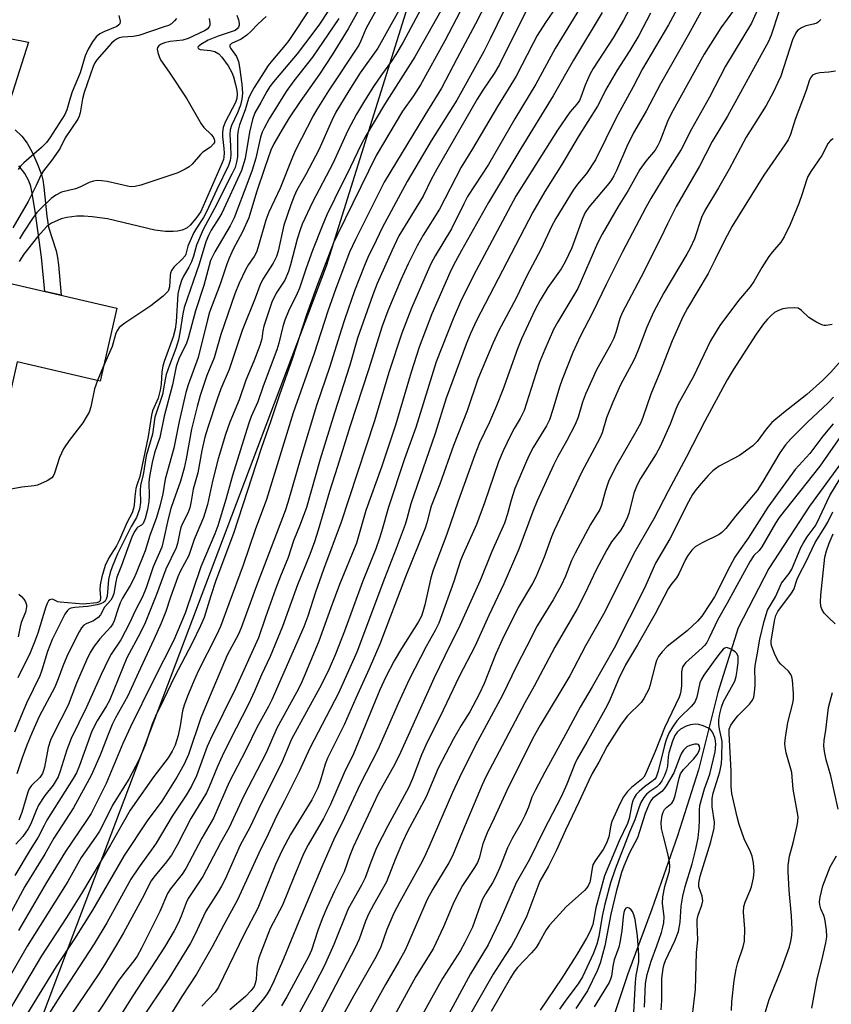
# Model space of a CAD drawing. Units: inches. Extents: x 1231765 to 1237765, y 501457 to 505457.
# Drawn here: x 1234670 to 1234870, y 502515 to 502757 of the extents above; entities that cross this region are included whole.
import ezdxf

# ---------------------------------------------------------------- set-up
doc = ezdxf.new("R2010")
doc.units = ezdxf.units.IN
doc.header["$MEASUREMENT"] = 0
for name, color, linetype in [('BLDG-Footprint', 5, 'Continuous'), ('HYDRO-Single Line Stream', 4, 'Continuous'), ('NTRL-Trees', 3, 'Continuous'), ('TRANS-Driveway', 251, 'Continuous'), ('TRANS-Non Street Sidewalk', 7, 'Continuous'), ('Undefined', 1, 'Continuous')]:
    doc.layers.add(name, color=color, linetype=linetype)

msp = doc.modelspace()

# ---------------------------------------------------------------- linework, layer by layer
at = {"layer": 'BLDG-Footprint', "elevation": 295.14}
msp.add_lwpolyline([(1234693.92, 502685.93), (1234689.79, 502668.01), (1234669.41, 502672.71), (1234665.1, 502654.01), (1234649.72, 502657.56), (1234648.7, 502653.14), (1234628.06, 502657.9), (1234630.8, 502669.77), (1234621.44, 502671.93), (1234632.94, 502721.79), (1234660.78, 502715.37), (1234656.71, 502697.7), (1234665.26, 502695.73), (1234664.56, 502692.7)], close=True, dxfattribs=at)
at = {"layer": 'HYDRO-Single Line Stream'}
msp.add_lwpolyline([(1234904.71, 502763.79), (1234904.38, 502756.57), (1234903.52, 502744), (1234902.64, 502734.12), (1234901.12, 502718.53), (1234898.77, 502705.65), (1234894.93, 502688.84), (1234890.68, 502675.07), (1234882.21, 502662.84), (1234874.26, 502650.66), (1234864.35, 502637.27), (1234854.39, 502621.94), (1234846.8, 502607.31), (1234841.8, 502591.39), (1234837.06, 502572.35), (1234831.89, 502556.19), (1234825.56, 502538.13), (1234819.68, 502522.22), (1234812.65, 502501.04)], dxfattribs=at)
at = {"layer": 'NTRL-Trees'}
msp.add_polyline3d([(1234495.34, 502363.16, 0), (1234580.38, 502364.11, 0), (1234629.32, 502404.49, 0), (1234664.05, 502481.31, 0), (1234682.03, 502528.74, 0), (1234745.56, 502696.31, 0), (1234795.04, 502854.3, 0), (1234802.85, 502913.33, 0), (1234824.55, 502975.83, 0), (1234805.46, 503042.67, 0), (1234812.4, 503081.73, 0), (1234851.46, 503113.85, 0), (1234875.45, 503170.76, 0), (1234909.03, 503263.89, 0), (1234930.46, 503278.78, 0), (1234947.49, 503287.09, 0), (1234966.05, 503296.14, 0), (1234995.11, 503302.81, 0)], dxfattribs=at)
at = {"layer": 'TRANS-Driveway'}
msp.add_lwpolyline([(1234662.88, 502753.16), (1234672.19, 502751.33), (1234666.05, 502731.98)], dxfattribs=at)
at = {"layer": 'TRANS-Non Street Sidewalk'}
msp.add_lwpolyline([(1234668.87, 502729.77), (1234670.53, 502728.25), (1234671.83, 502726.53), (1234673.09, 502724.29), (1234674.36, 502721.54), (1234675.37, 502718.83), (1234675.71, 502717.51), (1234676, 502715.72), (1234676.68, 502708.58), (1234677.14, 502705.83), (1234678.96, 502700.02), (1234679.31, 502698.39), (1234679.56, 502696.54), (1234680.21, 502689.09), (1234676.17, 502690.02), (1234675.36, 502698.46), (1234673.9, 502709.22), (1234673.13, 502714.24), (1234672.75, 502715.87), (1234672.28, 502717.26), (1234671.27, 502719.05), (1234669.81, 502720.95)], dxfattribs=at)
at = {"layer": 'Undefined'}
msp.add_line((1234690.6, 502671.51, 288), (1234689.17, 502668.15, 288), dxfattribs=at)
for points, elevation in [([(1234847.31, 502776.4), (1234834.49, 502753.04), (1234827.72, 502741.08), (1234824.15, 502734.41), (1234821.1, 502729.02), (1234819.46, 502725.72), (1234816.89, 502719.76), (1234816.26, 502718.49), (1234815.67, 502717.49), (1234814.99, 502716.55), (1234810.1, 502710.76), (1234809.19, 502709.42), (1234808.5, 502707.96), (1234805.86, 502700.78), (1234804.25, 502697.3), (1234803.27, 502695.63), (1234799.97, 502690.98), (1234798.12, 502687.93), (1234796.89, 502685.57), (1234793.5, 502678.36), (1234792.53, 502675.89), (1234788.88, 502665.8), (1234787.38, 502661.9), (1234785.62, 502657.9), (1234783.19, 502652.82), (1234782, 502649.82), (1234777.95, 502638.47), (1234775.13, 502630.31), (1234771.75, 502621.46), (1234771.22, 502619.58), (1234769.72, 502612.96), (1234769.25, 502611.24), (1234768.88, 502610.18), (1234768.09, 502608.74), (1234763.94, 502602.25), (1234762.17, 502599.17), (1234760.1, 502595.28), (1234758.61, 502592.05), (1234752.15, 502576.29), (1234749.86, 502571.66), (1234746.5, 502563.88), (1234744.76, 502560.43), (1234740.98, 502553.92), (1234739.86, 502551.74), (1234737.45, 502545.96), (1234734.72, 502539.12), (1234731.69, 502533.34), (1234729.28, 502527.23), (1234728.9, 502526.14), (1234728.56, 502524.71), (1234728.39, 502523.54), (1234728.25, 502520.88), (1234728, 502519.83), (1234727.68, 502519.09), (1234727, 502518.15), (1234725.58, 502516.65), (1234721.71, 502513.35)], 250), ([(1234796.04, 502773.19), (1234785.83, 502752.19), (1234784.23, 502749.06), (1234777.63, 502737.11), (1234771.31, 502727.05), (1234765.36, 502717.09), (1234759.2, 502705.71), (1234757, 502700.98), (1234755.89, 502698.8), (1234754.86, 502696.4), (1234752.42, 502690.15), (1234750.01, 502683.3), (1234749.1, 502680.52), (1234746.38, 502671.6), (1234743.09, 502662), (1234739.22, 502649.22), (1234736.01, 502638.12), (1234735.34, 502636.07), (1234728.01, 502616.99), (1234724.5, 502607.27), (1234723.83, 502605.76), (1234721.1, 502600.57), (1234715.55, 502587.57), (1234714.61, 502585.17), (1234711.54, 502576.14), (1234710.48, 502573.75), (1234708.7, 502570.61), (1234704.96, 502564.68), (1234701.41, 502559.81), (1234695.76, 502551.31), (1234687.95, 502537.84), (1234683.49, 502530.83), (1234678.96, 502524.05), (1234671.29, 502511.47)], 266), ([(1234786.35, 502764.06), (1234782.2, 502755.84), (1234777.68, 502747.4), (1234773.82, 502739.99), (1234769.72, 502733.41), (1234759.72, 502716.92), (1234752.62, 502702.81), (1234751.21, 502699.66), (1234747.81, 502690.77), (1234745.81, 502685.16), (1234742.5, 502674.75), (1234737.33, 502660.16), (1234730.74, 502638.84), (1234727.95, 502631.39), (1234725.01, 502622.69), (1234721.46, 502613.19), (1234719.47, 502607.62), (1234718.48, 502605.51), (1234713.98, 502596.63), (1234712.78, 502594.02), (1234711.29, 502590.48), (1234710.51, 502588.27), (1234710.12, 502586.9), (1234709.53, 502583.19), (1234709.03, 502580.85), (1234708.26, 502578.47), (1234707.58, 502576.94), (1234706.53, 502575.3), (1234703.04, 502570.73), (1234697.21, 502562.49), (1234692.34, 502553.97), (1234685.22, 502541.95), (1234681.55, 502536.08), (1234675.39, 502526.61), (1234661.14, 502502.73)], 268), ([(1234766.83, 502765.51), (1234758.14, 502749.86), (1234753.81, 502743.78), (1234750.98, 502739.36), (1234747.84, 502734.12), (1234746.81, 502732.05), (1234743.63, 502724.87), (1234740.45, 502718.8), (1234738.22, 502714.93), (1234737.54, 502713.48), (1234736.72, 502711.32), (1234735.04, 502706.37), (1234733.59, 502699.93), (1234733.2, 502698.61), (1234732.37, 502696.99), (1234729.85, 502693.03), (1234729.09, 502691.47), (1234727.93, 502688.38), (1234724.77, 502680.46), (1234721.56, 502670.85), (1234719.53, 502666.07), (1234718.61, 502663.56), (1234716.3, 502656.58), (1234715.61, 502654.24), (1234714.86, 502650.96), (1234713.82, 502645.39), (1234712.69, 502641.38), (1234712.21, 502638.44), (1234711.85, 502636.86), (1234711.38, 502635.52), (1234710.09, 502632.94), (1234709.69, 502631.95), (1234709.4, 502630.94), (1234708.84, 502628.05), (1234708.52, 502627.01), (1234705.96, 502621.7), (1234703.66, 502615.51), (1234700.9, 502608.57), (1234699.75, 502606.19), (1234696.37, 502599.94), (1234692.11, 502589.44), (1234691.38, 502588.09), (1234689.08, 502584.46), (1234687.75, 502581.92), (1234684.71, 502573.43), (1234683.97, 502571.69), (1234683.16, 502570.25), (1234676.72, 502559.98), (1234676.01, 502558.72), (1234674.6, 502555.8), (1234672.62, 502552.69), (1234668.81, 502546.38)], 276), ([(1234760.8, 502764.64), (1234756.15, 502756.38), (1234755.23, 502754.59), (1234753.98, 502751.64), (1234753.44, 502750.62), (1234746.03, 502739.35), (1234743.15, 502734.75), (1234742.28, 502733.23), (1234737.92, 502724.8), (1234737.13, 502723.04), (1234734.11, 502715.42), (1234731.33, 502709.5), (1234730.61, 502707.59), (1234728.72, 502701), (1234728.26, 502699.66), (1234727.74, 502698.64), (1234726.33, 502696.63), (1234725.6, 502695.33), (1234724.06, 502692.09), (1234723, 502689.43), (1234719.54, 502679.48), (1234717.85, 502673.69), (1234716.09, 502669.38), (1234714.43, 502664.42), (1234713.69, 502661.76), (1234712.34, 502656.18), (1234711.01, 502648.88), (1234710.51, 502646.57), (1234709.61, 502643.41), (1234707.83, 502638.54), (1234707.25, 502636.63), (1234706.58, 502634.11), (1234705.35, 502628.55), (1234704.96, 502627.18), (1234702.86, 502622.31), (1234701.11, 502617.16), (1234700.22, 502614.97), (1234698.41, 502611.49), (1234697.03, 502608.43), (1234696.01, 502606.37), (1234694.87, 502604.39), (1234692.56, 502600.86), (1234691.84, 502599.59), (1234690.04, 502595.82), (1234686.46, 502587.77), (1234682.67, 502580.13), (1234681.66, 502577.33), (1234679.97, 502572.03), (1234679.45, 502570.69), (1234678.24, 502568.63), (1234676.21, 502566.09), (1234674.68, 502563.71), (1234674.05, 502562.41), (1234672.77, 502559.13), (1234672.09, 502557.84), (1234670.76, 502555.97), (1234669.09, 502554.08)], 278), ([(1234834.37, 502764.29), (1234829.69, 502755.6), (1234823.27, 502744.75), (1234820.97, 502740.35), (1234816.78, 502732.7), (1234811.71, 502722.42), (1234809.5, 502719.05), (1234807.27, 502716.39), (1234806.2, 502714.95), (1234801.97, 502707.97), (1234800.85, 502705.97), (1234798.33, 502700.52), (1234794.74, 502693.72), (1234792.23, 502688.42), (1234787.95, 502680.46), (1234786.42, 502677.23), (1234783.79, 502671.02), (1234782.78, 502668.44), (1234780.1, 502660.68), (1234776.78, 502652.13), (1234773.37, 502642.63), (1234771.29, 502637.22), (1234770.91, 502636.04), (1234770.23, 502633.17), (1234769.77, 502631.79), (1234765, 502619.89), (1234758.67, 502603.3), (1234756.04, 502597.24), (1234752.7, 502590), (1234749.83, 502583.45), (1234745.75, 502575.23), (1234745.22, 502573.79), (1234744.08, 502569.85), (1234743.35, 502567.95), (1234741.88, 502565.04), (1234736.66, 502556.5), (1234734.63, 502552.66), (1234732.95, 502549.1), (1234728.59, 502538.36), (1234725.24, 502532), (1234718.94, 502518.91), (1234718.09, 502517.72), (1234714.86, 502514.25)], 252), ([(1234769.97, 502761.85), (1234764.35, 502751.32), (1234762.61, 502748.27), (1234761.54, 502746.64), (1234759.04, 502743.28), (1234757.07, 502740.41), (1234754.87, 502736.93), (1234752.93, 502733.65), (1234750.8, 502729.59), (1234747.1, 502721.49), (1234742.05, 502711.96), (1234739.55, 502706.58), (1234739, 502705.19), (1234738.29, 502702.92), (1234736.7, 502696.58), (1234736.2, 502694.92), (1234735.27, 502692.84), (1234733.15, 502689.6), (1234732.1, 502687.37), (1234730.07, 502681.48), (1234729.83, 502680.38), (1234729.57, 502678.42), (1234729.08, 502676.75), (1234727.62, 502672.9), (1234725.65, 502668.21), (1234724.07, 502663.4), (1234721.72, 502657.88), (1234720.63, 502654.89), (1234718.87, 502648.85), (1234717.49, 502643.34), (1234716.27, 502637.63), (1234715.28, 502634.48), (1234712.95, 502629.05), (1234711.61, 502625.06), (1234709.51, 502621.13), (1234708.94, 502619.87), (1234707.12, 502614.85), (1234705.99, 502611.32), (1234704.8, 502608.46), (1234703.04, 502604.47), (1234699.71, 502597.42), (1234696.56, 502590.42), (1234693.62, 502585.21), (1234692.78, 502583.5), (1234691.59, 502580.7), (1234689.8, 502576), (1234687.64, 502570.97), (1234683.3, 502563.03), (1234678.39, 502555.58), (1234676.23, 502551.68), (1234671.28, 502543.67), (1234664.15, 502530.56)], 274), ([(1234803, 502761.43), (1234799.44, 502756.16), (1234797.4, 502752.95), (1234796.28, 502750.94), (1234792.19, 502742.99), (1234787.57, 502735.53), (1234781.47, 502725.11), (1234778.64, 502720.62), (1234773.33, 502710.3), (1234769.33, 502703.9), (1234767.8, 502701.26), (1234765.6, 502696.85), (1234763.8, 502692.87), (1234760.59, 502685.25), (1234759.22, 502681.52), (1234755.88, 502670.78), (1234751.35, 502656.95), (1234748.19, 502646.96), (1234746.29, 502640.82), (1234743.51, 502631.31), (1234742.56, 502628.42), (1234741.44, 502625.36), (1234738.39, 502617.89), (1234734.71, 502607.64), (1234731.64, 502600.29), (1234729.55, 502595.78), (1234727.84, 502591.72), (1234726.36, 502588.57), (1234721.7, 502579.57), (1234719.83, 502575.77), (1234718.67, 502573.2), (1234716.64, 502568.21), (1234715.96, 502566.74), (1234712.16, 502560.42), (1234708.76, 502553.88), (1234707.34, 502551.39), (1234705.85, 502549.35), (1234703.28, 502546.36), (1234702.41, 502545.09), (1234700.18, 502540.73), (1234695.57, 502532.3), (1234693.87, 502529.32), (1234690.93, 502524.46), (1234689.5, 502522.23), (1234682.78, 502512.31)], 262), ([(1234745.99, 502759.09), (1234743.78, 502755.79), (1234742.41, 502753.89), (1234738.33, 502748.44), (1234732.47, 502741.57), (1234731.57, 502740.41), (1234730.83, 502739.22), (1234729.37, 502736.51), (1234727.88, 502733.99), (1234727.27, 502732.36), (1234726.54, 502729.2), (1234725.54, 502722.71), (1234724.58, 502719.76), (1234719.77, 502709.26), (1234719.05, 502708.02), (1234717.1, 502705.09), (1234716.46, 502703.81), (1234715.82, 502702.2), (1234714.19, 502696.73), (1234710.49, 502686.09), (1234710.15, 502684.54), (1234709.46, 502679.85), (1234709.08, 502678.17), (1234708.41, 502675.99), (1234706.88, 502671.92), (1234706.08, 502669.57), (1234705.8, 502668.4), (1234705.43, 502666.1), (1234705.13, 502664.72), (1234703.29, 502659.1), (1234702.67, 502654.96), (1234701.14, 502649.61), (1234700.41, 502644.93), (1234699.75, 502642.36), (1234699.65, 502641.06), (1234699.78, 502638.16), (1234699.49, 502636.52), (1234698.77, 502634.43), (1234697.44, 502632.25), (1234694.1, 502625.53), (1234692.76, 502622.32), (1234692.3, 502620.93), (1234691.89, 502619.23), (1234691.51, 502615.09), (1234691.32, 502614.34), (1234691.02, 502613.9), (1234690.63, 502613.57), (1234689.93, 502613.23), (1234689.11, 502612.97), (1234686.7, 502612.53), (1234683.6, 502612.34), (1234682.58, 502612.11), (1234682.14, 502611.9), (1234681.75, 502611.58), (1234681.11, 502610.67), (1234677.98, 502604.43), (1234676.89, 502601.49), (1234675.47, 502596.87), (1234674.98, 502595.53), (1234671.73, 502588.76), (1234670.37, 502585.66), (1234668.75, 502581.63)], 284), ([(1234741.89, 502760.24), (1234736.26, 502751.77), (1234735.37, 502750.62), (1234732.22, 502746.94), (1234731.19, 502745.59), (1234727.72, 502740.21), (1234726.78, 502738.59), (1234726.35, 502737.46), (1234725.54, 502734.71), (1234724.14, 502730.97), (1234723.76, 502729.73), (1234723.62, 502728.42), (1234723.65, 502723.16), (1234723.41, 502721.81), (1234723.01, 502720.52), (1234722.26, 502718.91), (1234717.95, 502710.47), (1234715.15, 502705.26), (1234713.51, 502701.4), (1234712.82, 502698.69), (1234712.31, 502697.31), (1234711.66, 502696), (1234710.3, 502693.8), (1234709.85, 502692.76), (1234709.26, 502690.86), (1234708.96, 502689.47), (1234708.5, 502682.53), (1234708.27, 502680.74), (1234707.75, 502678.91), (1234705.55, 502672.79), (1234705.22, 502671.67), (1234704.99, 502670.23), (1234704.85, 502667.22), (1234704.61, 502665.75), (1234704.09, 502663.82), (1234702.74, 502660.66), (1234702.42, 502659.61), (1234701.62, 502654.37), (1234699.79, 502645.32), (1234699.58, 502644.51), (1234698.82, 502642.41), (1234698.63, 502641.58), (1234698.35, 502639.61), (1234698.2, 502637.49), (1234698.04, 502636.66), (1234697.67, 502635.56), (1234696.39, 502633.12), (1234694.61, 502628.95), (1234693.82, 502627.51), (1234691.92, 502624.49), (1234691.08, 502622.61), (1234690.27, 502619.84), (1234689.82, 502617.88), (1234689.76, 502616.7), (1234689.94, 502614.68), (1234689.83, 502613.96), (1234689.56, 502613.67), (1234689.04, 502613.47), (1234685.67, 502613.11), (1234679.97, 502613.61), (1234679.42, 502613.74), (1234678.28, 502614.25), (1234677.86, 502614.35), (1234677.4, 502614.18), (1234677.12, 502613.91), (1234676.76, 502613.29), (1234676.46, 502612.51), (1234674.47, 502605.98), (1234673.78, 502604.01), (1234672.41, 502600.72), (1234670.46, 502596.91), (1234669.6, 502595.01)], 286), ([(1234773.63, 502759.01), (1234767.23, 502747.72), (1234759.81, 502736.01), (1234755.19, 502728.32), (1234753.99, 502726.02), (1234751.45, 502720.68), (1234747.47, 502712.71), (1234745.63, 502708.85), (1234744.45, 502706.09), (1234742.05, 502700.08), (1234740.5, 502695.74), (1234738.91, 502690.84), (1234738.34, 502689.52), (1234736.21, 502685.2), (1234735.27, 502682.94), (1234734.79, 502681.4), (1234733.8, 502677.34), (1234733.29, 502675.64), (1234729.94, 502666.71), (1234728.65, 502662.91), (1234727.01, 502659.27), (1234726.33, 502657.39), (1234722.35, 502644.77), (1234720.73, 502638.9), (1234718.78, 502632.38), (1234718.02, 502630.39), (1234714.62, 502622.33), (1234710.78, 502610.95), (1234707.94, 502604.26), (1234702.95, 502594.44), (1234697.32, 502582.97), (1234695.42, 502578.85), (1234691.33, 502569.06), (1234687.58, 502561.69), (1234686.49, 502559.91), (1234681.31, 502552.3), (1234676.65, 502544.65), (1234669.73, 502532.85)], 272), ([(1234753.32, 502759.07), (1234750.82, 502754.6), (1234746.89, 502748.24), (1234743.83, 502743.48), (1234739.08, 502736.78), (1234736.34, 502732.75), (1234734.58, 502729.89), (1234732.57, 502726.36), (1234731.8, 502724.82), (1234730.38, 502720.5), (1234728.27, 502714.45), (1234726.4, 502708.12), (1234724.87, 502704.71), (1234722.58, 502700.47), (1234721.53, 502698.25), (1234720.96, 502696.71), (1234719.36, 502691.83), (1234716.77, 502684.95), (1234716.23, 502683.04), (1234713.97, 502673.81), (1234711.48, 502667.09), (1234710.9, 502665.21), (1234709.29, 502658.08), (1234707.95, 502651.46), (1234705.84, 502643.91), (1234705.21, 502640.3), (1234704.51, 502637.25), (1234703.68, 502634.41), (1234702.06, 502630), (1234700.88, 502626.25), (1234698.72, 502620.75), (1234698.15, 502619.45), (1234697.23, 502617.69), (1234695.34, 502614.64), (1234694.72, 502613.44), (1234694.22, 502612.09), (1234693.28, 502609), (1234692.97, 502608.28), (1234692.4, 502607.46), (1234689.77, 502604.58), (1234688.37, 502602.79), (1234687.4, 502601.27), (1234686.47, 502599.36), (1234683.97, 502593.68), (1234681.93, 502588.33), (1234678.34, 502581.27), (1234677.62, 502579.71), (1234677.04, 502577.9), (1234676.09, 502573.08), (1234675.89, 502572.25), (1234675.6, 502571.46), (1234674.99, 502570.54), (1234672.93, 502568.56), (1234672.32, 502567.75), (1234671.99, 502566.86), (1234670.57, 502561.87), (1234669.79, 502560.03)], 280), ([(1234795.2, 502760.22), (1234788.06, 502745.83), (1234786.76, 502743.62), (1234783.97, 502739.52), (1234782.59, 502737.33), (1234772.64, 502720.13), (1234771.37, 502717.71), (1234769.34, 502713.46), (1234763.3, 502703.68), (1234761.56, 502700.01), (1234757.99, 502692.02), (1234756.91, 502689.22), (1234753.14, 502678.58), (1234751.29, 502671.94), (1234747.47, 502660.21), (1234743.97, 502648.79), (1234740.57, 502636.89), (1234739.02, 502632.69), (1234737.38, 502628.69), (1234736.09, 502624.63), (1234734.18, 502620), (1234732.96, 502616.8), (1234730.48, 502609.94), (1234728.81, 502604.89), (1234723.13, 502592.41), (1234716.94, 502579.97), (1234716.17, 502578.12), (1234713.54, 502570.95), (1234712.32, 502568.36), (1234711.01, 502566.14), (1234707.56, 502560.99), (1234703.63, 502554.38), (1234702.48, 502552.7), (1234699.42, 502548.55), (1234697.38, 502545.48), (1234691.48, 502534.78), (1234688.38, 502529.56), (1234679.91, 502516.68), (1234675.21, 502509.29)], 264), ([(1234808.69, 502761), (1234801.79, 502749.81), (1234797, 502741.04), (1234791.84, 502732.5), (1234785.41, 502721.26), (1234780.25, 502713.37), (1234779.3, 502711.62), (1234776.26, 502705.41), (1234772.25, 502698.78), (1234771.29, 502696.96), (1234770.3, 502694.81), (1234766.42, 502685.94), (1234764.05, 502679.75), (1234760.87, 502670.12), (1234757.32, 502658.2), (1234750.98, 502639.02), (1234749.16, 502633.31), (1234744.76, 502621.62), (1234742.81, 502616.12), (1234740.9, 502610.21), (1234739.95, 502607.58), (1234732.07, 502589.62), (1234731.24, 502587.98), (1234728.35, 502582.79), (1234725.64, 502577.19), (1234721.6, 502569.35), (1234717.72, 502560.54), (1234714.83, 502555.58), (1234710.94, 502548.13), (1234709.98, 502546.75), (1234707.14, 502543.16), (1234706.39, 502542), (1234704.49, 502537.58), (1234699.97, 502528.54), (1234698.89, 502526.55), (1234698.11, 502525.42), (1234695.66, 502522.33), (1234694.29, 502520.43), (1234690.61, 502514.8), (1234682.79, 502503.12)], 260), ([(1234820.88, 502761.11), (1234818.59, 502756.78), (1234816.06, 502752.43), (1234811.18, 502744.86), (1234810.3, 502743.36), (1234809.15, 502740.8), (1234808.11, 502737.81), (1234807.77, 502737.03), (1234807.13, 502736.1), (1234805.42, 502734.09), (1234802.36, 502729.69), (1234792.08, 502713.44), (1234782.37, 502695.15), (1234778.77, 502688.08), (1234776.68, 502683.33), (1234772.52, 502672.71), (1234767.47, 502656.59), (1234764.73, 502648.85), (1234760.79, 502636.97), (1234759.08, 502630.94), (1234758.49, 502629.11), (1234757.62, 502626.73), (1234754.37, 502618.6), (1234749.94, 502606.49), (1234747.76, 502600.84), (1234746.21, 502597.22), (1234744.33, 502593.37), (1234736.94, 502579.96), (1234734.44, 502574.03), (1234729.5, 502564.24), (1234726.68, 502558.2), (1234724.31, 502553.89), (1234720.55, 502545.51), (1234719.71, 502543.78), (1234718.89, 502542.36), (1234715.86, 502537.63), (1234713.1, 502531.8), (1234712.02, 502529.79), (1234706.7, 502521.11), (1234699.75, 502510.77)], 256), ([(1234845.69, 502759.16), (1234842.54, 502754.85), (1234838.46, 502748.4), (1234830.3, 502733.69), (1234829.46, 502731.86), (1234827.56, 502726.94), (1234827.09, 502725.96), (1234826.37, 502724.82), (1234824.09, 502722.11), (1234822.64, 502720.02), (1234819.72, 502714.85), (1234817.27, 502710.9), (1234813.33, 502704.11), (1234812.21, 502701.89), (1234807.33, 502690.8), (1234802.42, 502682.56), (1234801.41, 502680.66), (1234799.23, 502675.75), (1234798.03, 502672.8), (1234797, 502669.8), (1234794.15, 502660.79), (1234793.15, 502658.76), (1234791.7, 502656.35), (1234790.77, 502654.63), (1234788.98, 502650.86), (1234787.83, 502648.11), (1234784.38, 502638.01), (1234782.46, 502632.72), (1234779.13, 502625.4), (1234778.48, 502623.83), (1234776.82, 502618.67), (1234773.2, 502608.48), (1234772.29, 502606.62), (1234770.01, 502602.72), (1234765.85, 502594.61), (1234763.14, 502588.73), (1234758.12, 502577.34), (1234753.78, 502568.86), (1234749.36, 502559.37), (1234747.45, 502555.63), (1234744.35, 502548.56), (1234738.74, 502535.13), (1234734.98, 502525.87), (1234732.57, 502520.42), (1234731.66, 502518.56), (1234730.92, 502517.32), (1234730.09, 502516.18), (1234726.39, 502511.79)], 248), ([(1234851.56, 502759.28), (1234850.13, 502756), (1234843.71, 502745.47), (1234839.75, 502737.84), (1234835.36, 502729.96), (1234832.82, 502724.98), (1234829.5, 502719.75), (1234825.34, 502712.92), (1234824.07, 502710.71), (1234818.33, 502699.77), (1234814.34, 502691.72), (1234811.09, 502684.92), (1234807.91, 502678.96), (1234806.15, 502675.02), (1234803.48, 502668.36), (1234802.85, 502666.52), (1234801.24, 502661.02), (1234800.39, 502658.49), (1234799.66, 502657.01), (1234796.37, 502651.67), (1234795.3, 502649.59), (1234794.45, 502647.74), (1234791.89, 502641.56), (1234790.99, 502638.73), (1234790.08, 502635.31), (1234789.29, 502633.05), (1234786.19, 502626.11), (1234783.35, 502618.93), (1234778.34, 502607.88), (1234774.61, 502600.44), (1234771.99, 502595.01), (1234763.74, 502576.66), (1234762.3, 502573.75), (1234758.22, 502566.45), (1234752.1, 502553.38), (1234751.26, 502551.34), (1234749.83, 502547.29), (1234747.45, 502542.54), (1234745.62, 502538.47), (1234744.49, 502535.74), (1234743.35, 502532.84), (1234741.8, 502528.05), (1234741.21, 502526.58), (1234735.74, 502516.53), (1234734.42, 502514.37)], 246), ([(1234778.36, 502758.68), (1234774.67, 502751.65), (1234768.62, 502740.85), (1234766.89, 502738.17), (1234764.19, 502734.36), (1234757.74, 502723.5), (1234748.2, 502704.05), (1234747.27, 502702), (1234743.04, 502691.11), (1234740.56, 502684.27), (1234737.18, 502673.62), (1234733.98, 502664.61), (1234731.86, 502658.21), (1234729.48, 502651.41), (1234722.65, 502630.52), (1234718.28, 502618.95), (1234717.02, 502615.17), (1234715.38, 502609.82), (1234714.54, 502607.84), (1234712.48, 502603.56), (1234708.11, 502595.3), (1234705.44, 502589.58), (1234703.42, 502585.6), (1234702.62, 502583.6), (1234700.89, 502578.45), (1234699.33, 502574.73), (1234696.89, 502570.1), (1234692.83, 502563.71), (1234690.31, 502558.53), (1234689.62, 502557.29), (1234688.7, 502555.87), (1234685.11, 502550.83), (1234681.86, 502544.95), (1234671.88, 502529.03), (1234666.15, 502519.06)], 270), ([(1234708.6, 502757.18), (1234708.13, 502756.57), (1234707.34, 502755.88), (1234706.63, 502755.47), (1234705.58, 502755.07), (1234699.34, 502752.99), (1234697.98, 502752.72), (1234695.28, 502752.55), (1234694.49, 502752.37), (1234693.98, 502752.15), (1234693.26, 502751.68), (1234692.61, 502751.08), (1234689.03, 502747.01), (1234688.54, 502746.29), (1234688.08, 502745.34), (1234685.88, 502738.93), (1234685.5, 502737.43), (1234684.9, 502733.95), (1234684.67, 502733.11), (1234684.35, 502732.44), (1234681.22, 502727.79), (1234679.96, 502725.3), (1234679.5, 502724.53), (1234677.95, 502722.35), (1234675.85, 502719.68), (1234675.29, 502718.8), (1234674.08, 502716.11), (1234672.12, 502712.14), (1234668.35, 502705.66)], 294), ([(1234748.57, 502757.12), (1234742.11, 502747.66), (1234737.49, 502741.82), (1234735.62, 502739.17), (1234733.67, 502736.2), (1234731.44, 502732.48), (1234730.19, 502730.21), (1234729.72, 502729.2), (1234729.31, 502727.97), (1234728.13, 502722.81), (1234727.22, 502719.84), (1234726.19, 502716.97), (1234722.8, 502708.15), (1234721.85, 502706.21), (1234718.04, 502699.81), (1234717, 502697.61), (1234715.35, 502691.52), (1234713.3, 502685.24), (1234711.51, 502678.52), (1234710.95, 502677.09), (1234709.27, 502673.68), (1234708.52, 502671.56), (1234707.65, 502667.03), (1234705.55, 502659.34), (1234704.47, 502654.12), (1234703.22, 502650.38), (1234702.6, 502647.98), (1234701.99, 502644.53), (1234701.8, 502643.08), (1234701.88, 502639.78), (1234701.82, 502638.4), (1234701.45, 502636.44), (1234700.92, 502634.23), (1234700.37, 502632.94), (1234700, 502632.53), (1234699.09, 502632.03), (1234698.81, 502631.78), (1234698.34, 502631.12), (1234697.71, 502629.82), (1234696.55, 502626.76), (1234695.11, 502622.64), (1234693.95, 502619.75), (1234693.67, 502618.64), (1234693.2, 502615.79), (1234692.89, 502614.83), (1234692.41, 502614.11), (1234690.86, 502612.36), (1234689.89, 502610.51), (1234689.37, 502609.86), (1234688.2, 502609.02), (1234686.34, 502608.28), (1234685.77, 502607.93), (1234685.24, 502607.35), (1234684.65, 502606.34), (1234682.36, 502601.83), (1234681.64, 502600.26), (1234680.63, 502597.89), (1234679.5, 502594.78), (1234678.64, 502592.68), (1234674.78, 502585.52), (1234672.97, 502581.44), (1234671.77, 502578.46), (1234670.62, 502575.3), (1234669.34, 502571.37)], 282), ([(1234694.45, 502757.86), (1234694.74, 502756.54), (1234694.65, 502755.86), (1234694.42, 502755.57), (1234693.89, 502755.22), (1234690.75, 502753.89), (1234689.73, 502753.36), (1234688.85, 502752.61), (1234687.92, 502751.45), (1234686.86, 502749.58), (1234686.12, 502748.01), (1234684.92, 502743.83), (1234682.94, 502739.13), (1234682.43, 502737.54), (1234681.65, 502734.67), (1234681.14, 502733.58), (1234677.42, 502727.79), (1234676.59, 502726.65), (1234675.41, 502725.47), (1234671, 502721.66), (1234670.25, 502720.86), (1234669.63, 502719.99)], 296), ([(1234723.43, 502757.94), (1234723.88, 502756.86), (1234724.03, 502755.95), (1234723.99, 502755.48), (1234723.84, 502755.02), (1234723.57, 502754.62), (1234723.01, 502754.24), (1234718.83, 502752.83), (1234716.39, 502751.79), (1234714.56, 502750.78), (1234714.07, 502750.37), (1234713.88, 502750.07), (1234713.92, 502749.8), (1234714.42, 502749.57), (1234716.95, 502749.3), (1234718.07, 502749.01), (1234719, 502748.45), (1234719.77, 502747.64), (1234721.35, 502745.52), (1234722.25, 502743.89), (1234722.61, 502742.82), (1234723.11, 502740.89), (1234723.42, 502739.46), (1234723.52, 502738.58), (1234723.44, 502737.5), (1234723.11, 502736.52), (1234720.58, 502731.65), (1234720.07, 502730.32), (1234719.92, 502729.23), (1234719.9, 502728.12), (1234720.27, 502725.15), (1234720.34, 502724.02), (1234720.29, 502723.18), (1234720.15, 502722.51), (1234719.75, 502721.46), (1234714.58, 502709.72), (1234714.06, 502708.87), (1234713.36, 502707.98), (1234711.95, 502706.35), (1234711.24, 502705.68), (1234710.78, 502705.4), (1234710, 502705.13), (1234708.89, 502704.89), (1234707.77, 502704.76), (1234705.9, 502704.78), (1234703.27, 502705.13), (1234691.6, 502707.87), (1234687.86, 502708.39), (1234685.82, 502708.58), (1234684.07, 502708.55), (1234681.59, 502708.26), (1234680.23, 502707.86), (1234677.83, 502706.8), (1234677.1, 502706.35), (1234676.67, 502705.99), (1234674.39, 502703.44), (1234671.03, 502699.23), (1234669.87, 502697.39)], 290), ([(1234716.67, 502757.13), (1234716.85, 502756.06), (1234716.81, 502755.55), (1234716.66, 502755.09), (1234716.14, 502754.52), (1234715.5, 502754.12), (1234711.48, 502752.25), (1234710.17, 502751.87), (1234707.03, 502751.5), (1234705.68, 502751.2), (1234704.65, 502750.74), (1234704.23, 502750.42), (1234703.94, 502750.03), (1234703.87, 502749.59), (1234703.98, 502748.83), (1234704.32, 502747.78), (1234704.67, 502747.02), (1234706.84, 502744), (1234711.15, 502737.38), (1234714.65, 502731.24), (1234715.36, 502730.38), (1234717.17, 502728.67), (1234717.66, 502728.06), (1234717.9, 502727.49), (1234717.95, 502727.09), (1234717.92, 502726.7), (1234717.75, 502726.3), (1234717, 502725.54), (1234715.11, 502724.31), (1234714.52, 502723.72), (1234712.49, 502721.36), (1234711.7, 502720.68), (1234710.75, 502720.08), (1234708.92, 502719.23), (1234699.85, 502716.21), (1234698.43, 502715.81), (1234697.28, 502715.76), (1234691.54, 502717.05), (1234690.16, 502717.26), (1234689.05, 502717.28), (1234688.2, 502717.13), (1234687.08, 502716.79), (1234684.83, 502715.7), (1234683.76, 502715.28), (1234680.34, 502714.45), (1234678.89, 502713.74), (1234677.78, 502712.87), (1234675.26, 502710.47), (1234674.26, 502709.42), (1234673.18, 502708.01), (1234670.95, 502704.63), (1234670.01, 502702.95)], 292), ([(1234730.71, 502757.64), (1234728.64, 502755.79), (1234726.99, 502754.08), (1234725.91, 502753.1), (1234724.53, 502752.11), (1234722.13, 502750.97), (1234721.74, 502750.56), (1234721.75, 502750.23), (1234721.91, 502749.87), (1234723.38, 502747.8), (1234723.86, 502746.62), (1234724.13, 502745.16), (1234724.66, 502741), (1234724.84, 502738.76), (1234724.71, 502737.29), (1234724.36, 502735.87), (1234723.59, 502733.99), (1234722.14, 502730.86), (1234721.81, 502729.78), (1234721.73, 502728.66), (1234721.93, 502725.85), (1234722, 502723.58), (1234721.81, 502722.26), (1234721.37, 502720.97), (1234718.54, 502715.14), (1234716.01, 502709.63), (1234715.22, 502708.23), (1234713.51, 502705.62), (1234712.82, 502704.34), (1234711.43, 502701.19), (1234710.9, 502699.19), (1234710.72, 502698.79), (1234710.04, 502697.95), (1234707.96, 502696.04), (1234707.36, 502695.21), (1234707.15, 502694.55), (1234707.07, 502693.99), (1234706.88, 502691.13), (1234706.75, 502690.6), (1234706.52, 502690.12), (1234706.16, 502689.69), (1234705.3, 502688.91), (1234702.27, 502686.49), (1234695.88, 502682.24), (1234694.52, 502681.15), (1234694.06, 502680.52), (1234693.7, 502679.81), (1234692.76, 502676.47), (1234690.6, 502671.51)], 288), ([(1234813.39, 502758.63), (1234806.32, 502746.94), (1234801.33, 502738.16), (1234793.37, 502725.2), (1234785.36, 502711.89), (1234778.73, 502700.07), (1234776.81, 502696.5), (1234775.88, 502694.58), (1234771.45, 502684.55), (1234768.36, 502676.34), (1234766.32, 502670.18), (1234762.52, 502657.17), (1234759.02, 502646.82), (1234755.23, 502636.13), (1234752.92, 502628.16), (1234748.75, 502617.93), (1234746.59, 502612.25), (1234743.62, 502604), (1234740.22, 502595.72), (1234739.18, 502593.42), (1234738.17, 502591.43), (1234733.3, 502582.62), (1234730.66, 502576.55), (1234725.06, 502565.84), (1234721.56, 502558.19), (1234719.46, 502554.45), (1234715.05, 502546.12), (1234711.46, 502540.74), (1234710.97, 502539.7), (1234709.79, 502536.44), (1234709.1, 502534.87), (1234708.03, 502532.81), (1234705.68, 502528.75), (1234697.83, 502516.83), (1234690.71, 502505.49)], 258), ([(1234825.26, 502758.43), (1234822.34, 502752.98), (1234820.16, 502749.32), (1234817.07, 502744.45), (1234815.33, 502741.53), (1234814.2, 502739.53), (1234812.9, 502736.85), (1234812.21, 502735.61), (1234807.45, 502728.03), (1234803.4, 502721.29), (1234799.25, 502714.65), (1234796.26, 502709.52), (1234782.42, 502682.93), (1234780.97, 502679.68), (1234779.92, 502677.06), (1234775, 502663.82), (1234772.29, 502655.13), (1234766.24, 502637.81), (1234765.3, 502634.08), (1234764.86, 502632.7), (1234762.69, 502626.82), (1234759.77, 502619.43), (1234752.95, 502601.32), (1234748.45, 502591.26), (1234741.43, 502577.69), (1234738.78, 502572), (1234735.16, 502564.79), (1234733.18, 502561.03), (1234731.19, 502556.58), (1234728.88, 502551.88), (1234723.65, 502540.43), (1234720.25, 502534.3), (1234717.39, 502528.9), (1234713.52, 502522.15), (1234709.89, 502516.65), (1234706.22, 502510.66)], 254), ([(1234856.84, 502758.82), (1234854.97, 502753.03), (1234854.29, 502751.47), (1234844.21, 502733.1), (1234840.45, 502726.89), (1234837.29, 502720.85), (1234831.55, 502710.91), (1234829.43, 502706.7), (1234827.74, 502703.02), (1234822.9, 502693.46), (1234818.28, 502684.76), (1234817.72, 502683.38), (1234816.83, 502680.18), (1234816.23, 502678.55), (1234815.46, 502677.03), (1234811.97, 502670.73), (1234809.25, 502664.74), (1234808.53, 502662.82), (1234807.41, 502659.12), (1234806.71, 502657.28), (1234804.7, 502653.41), (1234802.37, 502649.29), (1234801.36, 502647.33), (1234797.38, 502638.51), (1234796.31, 502635.9), (1234792.89, 502626.69), (1234789.18, 502618.13), (1234785.45, 502610.33), (1234782.02, 502602.73), (1234778.18, 502595.35), (1234774.23, 502587.07), (1234769.94, 502578.48), (1234768.91, 502576.11), (1234766.57, 502570.03), (1234765.68, 502567.99), (1234760.62, 502558.64), (1234757.85, 502553.24), (1234756.42, 502549.7), (1234755.03, 502545.8), (1234754.13, 502544.03), (1234750.87, 502538.21), (1234747.36, 502529.45), (1234744.93, 502524.12), (1234741.84, 502518.11), (1234738.87, 502512.73)], 244), ([(1234867.19, 502756.9), (1234866.62, 502756.32), (1234866.17, 502756.04), (1234865.39, 502755.78), (1234863.44, 502755.32), (1234862.37, 502754.86), (1234861.45, 502754.2), (1234860.99, 502753.6), (1234860.23, 502751.91), (1234857.29, 502742.96), (1234856.61, 502741.38), (1234855.48, 502739.11), (1234853.71, 502735.77), (1234848.78, 502728), (1234844.6, 502720.09), (1234842.01, 502715.54), (1234838.63, 502709.94), (1234837.84, 502708.23), (1234836.06, 502702.97), (1234835.04, 502700.67), (1234834.22, 502699.17), (1234828.5, 502689.66), (1234826, 502684.91), (1234824.36, 502681.23), (1234822.32, 502675.8), (1234821.39, 502673.63), (1234820.6, 502672.04), (1234817.85, 502667.1), (1234815.94, 502662.82), (1234814.46, 502658.99), (1234813.33, 502655.28), (1234812.82, 502653.94), (1234808.29, 502645.47), (1234801.52, 502631.26), (1234800.89, 502629.73), (1234799.1, 502624.72), (1234797.01, 502619.77), (1234796.19, 502618.22), (1234792.72, 502612.35), (1234788.77, 502604.34), (1234787.23, 502600.95), (1234784.32, 502593.66), (1234783.07, 502591.03), (1234780.79, 502586.69), (1234778.63, 502583.29), (1234776.75, 502579.99), (1234773.04, 502572.77), (1234770.01, 502565.71), (1234765.46, 502557.19), (1234764.19, 502554.62), (1234762.41, 502550.34), (1234760.27, 502544.84), (1234757.06, 502539.18), (1234755.88, 502536.9), (1234755.12, 502535.14), (1234753.52, 502530.78), (1234752.6, 502528.59), (1234742.1, 502508.56)], 242), ([(1234870.78, 502744.24), (1234869.1, 502743.98), (1234866.94, 502743.83), (1234865.85, 502743.59), (1234865.15, 502743.22), (1234864.66, 502742.6), (1234864.33, 502741.84), (1234863.57, 502739.46), (1234860.89, 502732.34), (1234859.7, 502728.61), (1234859.11, 502727.29), (1234858.33, 502726.05), (1234853.11, 502718.62), (1234845.31, 502706.08), (1234843.42, 502702.57), (1234841.12, 502697.7), (1234839.48, 502694.43), (1234834.39, 502685.96), (1234833.22, 502683.77), (1234830.6, 502677.92), (1234827.53, 502670.11), (1234825.32, 502664.74), (1234823.46, 502659.26), (1234822.86, 502657.76), (1234821.68, 502655.49), (1234816.98, 502647.38), (1234815.03, 502643.57), (1234814.15, 502641.12), (1234813.22, 502637.5), (1234812.81, 502636.43), (1234810.49, 502632.71), (1234806.68, 502625.7), (1234805.8, 502623.84), (1234804.37, 502620.01), (1234803.28, 502617.75), (1234801.26, 502614.17), (1234798.25, 502609.31), (1234797.4, 502607.81), (1234794.76, 502602.63), (1234792.24, 502597.9), (1234788.8, 502590.73), (1234782.1, 502578.3), (1234778.24, 502570.48), (1234776.54, 502566.8), (1234770.72, 502553.39), (1234769.56, 502550.86), (1234768.65, 502549.08), (1234763.55, 502539.89), (1234762.09, 502537.1), (1234760.36, 502533.12), (1234758.78, 502528.62), (1234757.44, 502525.9), (1234752.14, 502516.75), (1234743.95, 502501.9)], 240), ([(1234870.22, 502727.6), (1234869.56, 502727.16), (1234869.01, 502726.5), (1234867.42, 502723.45), (1234864.68, 502719.53), (1234863.95, 502718.32), (1234863.6, 502717.43), (1234862.58, 502714), (1234861.73, 502711.64), (1234859.61, 502706.47), (1234858.18, 502703.46), (1234857.3, 502702.16), (1234855.25, 502699.8), (1234854.39, 502698.62), (1234852.63, 502695.94), (1234850.64, 502692.48), (1234849.79, 502691.19), (1234846.94, 502687.78), (1234842.31, 502681.62), (1234840.02, 502677.86), (1234835.86, 502669.14), (1234831.98, 502662.24), (1234831.46, 502661.05), (1234830.1, 502657.4), (1234827.64, 502651.89), (1234826.64, 502650.1), (1234822.8, 502644.05), (1234821.93, 502642.44), (1234821.16, 502640.42), (1234819.93, 502635.43), (1234819.5, 502634.35), (1234818.73, 502632.78), (1234817.86, 502631.25), (1234815.67, 502628.45), (1234814.51, 502626.53), (1234811.85, 502621.57), (1234809.1, 502615.68), (1234807.2, 502612.02), (1234801.69, 502602.53), (1234796.6, 502592.98), (1234794.29, 502588.86), (1234784.81, 502570.86), (1234783.79, 502568.67), (1234778.96, 502557.24), (1234776.53, 502551.24), (1234775.6, 502549.51), (1234771.67, 502543.04), (1234770.3, 502540.5), (1234764.9, 502528.08), (1234763.35, 502525.26), (1234760.04, 502519.63), (1234755.56, 502511.46)], 238), ([(1234869.92, 502681.91), (1234868.51, 502681.7), (1234867.95, 502681.7), (1234867.41, 502681.81), (1234865.92, 502682.54), (1234864.25, 502683.64), (1234862.41, 502685.33), (1234861.55, 502685.9), (1234860.73, 502686.04), (1234858.96, 502685.95), (1234857.78, 502685.76), (1234856.75, 502685.37), (1234855.8, 502684.83), (1234854.96, 502684.16), (1234854.03, 502683.19), (1234853.09, 502682.03), (1234851.26, 502679.51), (1234845.56, 502670.78), (1234844.15, 502668.33), (1234838.62, 502658.14), (1234834.13, 502649.38), (1234829.6, 502640.95), (1234826.03, 502634.11), (1234821.48, 502626.16), (1234813.65, 502610.65), (1234809.28, 502602.86), (1234805.37, 502595.47), (1234798.07, 502583.41), (1234796.26, 502580.15), (1234789.87, 502567.27), (1234786.81, 502560.49), (1234785.06, 502556.87), (1234784.01, 502554.23), (1234783.07, 502550.66), (1234782.69, 502549.64), (1234781.95, 502548.37), (1234779.02, 502543.91), (1234777.32, 502540.86), (1234776.57, 502539.25), (1234774.31, 502533.78), (1234771.74, 502528.41), (1234767.49, 502521.58), (1234761.38, 502510.33)], 236), ([(1234872.2, 502673.07), (1234869.64, 502670.15), (1234867.61, 502668.12), (1234863.73, 502664.68), (1234857.94, 502660.17), (1234855.08, 502657.78), (1234853.7, 502656.17), (1234851.48, 502653.11), (1234850.45, 502652.09), (1234847.11, 502649.66), (1234842.17, 502647.04), (1234841.25, 502646.45), (1234840.61, 502645.93), (1234839.42, 502644.75), (1234837.72, 502642.81), (1234836.42, 502641.27), (1234835.59, 502640.11), (1234834.6, 502638.32), (1234830.01, 502629.23), (1234826.49, 502623.18), (1234823.79, 502617.05), (1234816.28, 502602.29), (1234810.91, 502592.81), (1234807.93, 502587.78), (1234804.36, 502581.11), (1234799.24, 502571.85), (1234796.94, 502567.45), (1234796.08, 502565.63), (1234795.25, 502563.23), (1234794.35, 502561.13), (1234793.39, 502559.32), (1234791.18, 502555.51), (1234790.03, 502553.23), (1234788.14, 502548.37), (1234787.09, 502546), (1234786.34, 502544.57), (1234784.66, 502541.91), (1234783.85, 502540.38), (1234781.45, 502533.68), (1234779.58, 502529.96), (1234778.46, 502527.98), (1234774.09, 502521.11), (1234771.32, 502516.27), (1234766.33, 502507.12)], 234), ([(1234689.17, 502668.15), (1234688.41, 502666.07), (1234687.51, 502661.67), (1234687.08, 502660.36), (1234686.42, 502659.13), (1234685.52, 502657.71), (1234682.23, 502653.39), (1234680.81, 502651.3), (1234679.83, 502649.19), (1234678.62, 502645.33), (1234678.26, 502644.59), (1234677.92, 502644.19), (1234676.78, 502643.44), (1234674.44, 502642.42), (1234673.61, 502642.24), (1234670.51, 502641.94), (1234665.25, 502640.88)], 288), ([(1234870.3, 502664.02), (1234868.97, 502662.64), (1234863.92, 502657.91), (1234859.78, 502653.78), (1234858.45, 502652.3), (1234857.07, 502650.38), (1234852.86, 502643.31), (1234851.46, 502641.12), (1234850.13, 502639.41), (1234846.19, 502634.79), (1234843.81, 502631.75), (1234842.81, 502630.74), (1234842.13, 502630.23), (1234837.94, 502628.21), (1234836.22, 502627.22), (1234835.41, 502626.45), (1234834.4, 502625.1), (1234833.86, 502624.1), (1234832.25, 502620.55), (1234831.64, 502619.64), (1234830.24, 502617.87), (1234829.62, 502616.92), (1234826.39, 502610.79), (1234822.01, 502603.09), (1234819.09, 502598.22), (1234817.48, 502594.81), (1234815.31, 502589.79), (1234814.49, 502588.06), (1234809.61, 502579.2), (1234807.2, 502575.13), (1234806.64, 502573.9), (1234804.65, 502568.83), (1234803.29, 502565.79), (1234798.99, 502557.55), (1234795.47, 502550.35), (1234792.21, 502544.63), (1234788.22, 502535.54), (1234785.27, 502529.38), (1234780.99, 502522.26), (1234775.52, 502512.25)], 232), ([(1234870.17, 502657.51), (1234867.62, 502654.46), (1234864.43, 502650.19), (1234860.87, 502646.21), (1234854.14, 502636.95), (1234849.28, 502629.36), (1234847.05, 502626.26), (1234846.02, 502624.66), (1234844.78, 502622.42), (1234841.02, 502614.97), (1234839.96, 502613.27), (1234837.89, 502610.21), (1234836.83, 502608.98), (1234834.26, 502606.57), (1234829.34, 502602.68), (1234828.12, 502601.4), (1234827.21, 502600.26), (1234826.73, 502599.28), (1234826.37, 502598.14), (1234825.1, 502593.04), (1234824.81, 502592.22), (1234824.3, 502591.18), (1234823.58, 502589.92), (1234822.92, 502588.97), (1234819.59, 502585.71), (1234818.01, 502583.62), (1234814.6, 502578.21), (1234812.51, 502574.24), (1234810.92, 502571.52), (1234810.06, 502569.78), (1234807.63, 502564.45), (1234804.3, 502557.57), (1234802.03, 502552.48), (1234800.15, 502548.74), (1234798.02, 502545), (1234794.8, 502536.5), (1234794, 502534.74), (1234792.03, 502530.89), (1234791.05, 502529.13), (1234789.45, 502526.77), (1234786.53, 502522.12), (1234780.92, 502512.4)], 230), ([(1234872.61, 502655.21), (1234866.91, 502647.03), (1234856.92, 502634.48), (1234855.98, 502633.03), (1234852.67, 502627.24), (1234851.97, 502626.34), (1234850.68, 502625.1), (1234849.74, 502623.7), (1234844.14, 502613.4), (1234841.73, 502609.16), (1234839.71, 502604.87), (1234839.09, 502603.73), (1234838.58, 502603.06), (1234837.99, 502602.43), (1234833.88, 502598.67), (1234833.2, 502597.78), (1234833.01, 502597.3), (1234832.89, 502596.48), (1234832.84, 502593.16), (1234832.74, 502591.71), (1234832.59, 502590.96), (1234832.33, 502590.25), (1234828.71, 502582.75), (1234826.43, 502576.92), (1234823.94, 502571.2), (1234823.58, 502570.61), (1234823.06, 502570), (1234820.59, 502568.01), (1234819.63, 502567.07), (1234818.62, 502565.75), (1234817.79, 502564.2), (1234815.71, 502559.65), (1234815.48, 502558.82), (1234814.96, 502555.95), (1234814.39, 502554.34), (1234813.61, 502552.81), (1234811.61, 502550.01), (1234811.07, 502549.03), (1234810.86, 502548.19), (1234810.5, 502545.58), (1234810.29, 502544.79), (1234809.97, 502544.04), (1234809.55, 502543.34), (1234809.01, 502542.7), (1234804.51, 502538.69), (1234800.41, 502534.18), (1234799.55, 502533.03), (1234797.88, 502529.92), (1234797.08, 502528.68), (1234795.97, 502527.38), (1234792.49, 502523.75), (1234791.7, 502522.71), (1234790.79, 502521.26), (1234786.06, 502512.92)], 228), ([(1234845.22, 502513.17), (1234845.24, 502515.37), (1234845.83, 502520.6), (1234846.3, 502523.34), (1234846.73, 502524.99), (1234848.04, 502528.87), (1234848.35, 502530.24), (1234848.49, 502533.3), (1234848.14, 502537.36), (1234848.23, 502538.79), (1234848.56, 502539.88), (1234849.73, 502542.53), (1234850.13, 502543.62), (1234850.6, 502545.83), (1234850.73, 502547.36), (1234850.57, 502549.55), (1234850.27, 502551.18), (1234849.84, 502552.26), (1234848.31, 502555.41), (1234847.06, 502558.93), (1234846.54, 502560.82), (1234845.29, 502566.55), (1234845.11, 502568.31), (1234845.14, 502572.07), (1234844.58, 502581.33), (1234844.62, 502582.39), (1234845.02, 502583.37), (1234845.81, 502584.53), (1234846.73, 502585.63), (1234849.65, 502588.57), (1234850.31, 502589.52), (1234850.66, 502590.29), (1234850.88, 502591.41), (1234851.02, 502593.17), (1234851.04, 502594.34), (1234850.91, 502596.96), (1234851, 502598.08), (1234851.5, 502600.63), (1234852.13, 502604.53), (1234853.23, 502608.96), (1234854.08, 502611.62), (1234855.97, 502614.96), (1234857.52, 502618.28), (1234859.35, 502620.69), (1234860.01, 502621.73), (1234862.28, 502627.04), (1234862.88, 502628.25), (1234863.83, 502629.69), (1234865.75, 502632.34), (1234866.29, 502633.22), (1234869.38, 502639.89), (1234872.83, 502645.5)], 228), ([(1234853.5, 502512.61), (1234854.49, 502515.92), (1234857.64, 502523.87), (1234859.42, 502528.86), (1234859.82, 502530.26), (1234860.05, 502531.68), (1234860.09, 502533.16), (1234859.96, 502536.46), (1234859.39, 502542.68), (1234859.15, 502547.42), (1234859.16, 502548.89), (1234859.47, 502551.13), (1234860.35, 502554.44), (1234861.35, 502558.66), (1234861.53, 502559.79), (1234861.55, 502560.81), (1234861.37, 502562.21), (1234860.35, 502567.63), (1234860.15, 502570.66), (1234860, 502571.75), (1234858.64, 502576.6), (1234858.36, 502578.03), (1234858.3, 502578.88), (1234858.43, 502580.31), (1234859.08, 502584.03), (1234860.37, 502589.13), (1234860.44, 502590), (1234860.4, 502591.18), (1234860.16, 502594.43), (1234860.01, 502595.28), (1234859.82, 502595.8), (1234859.2, 502596.63), (1234857.34, 502598.41), (1234856.77, 502599.05), (1234855.94, 502600.58), (1234855.08, 502602.75), (1234854.97, 502603.3), (1234854.97, 502604.02), (1234855.79, 502609.04), (1234856.1, 502610.33), (1234856.61, 502611.33), (1234859.97, 502615.81), (1234860.52, 502616.71), (1234861.35, 502619.25), (1234861.8, 502620.35), (1234863.52, 502623.61), (1234865.81, 502628.29), (1234868.19, 502632.03), (1234868.89, 502633.28), (1234870.1, 502635.86)], 230), ([(1234870.71, 502608.26), (1234869.02, 502609.84), (1234868.02, 502610.93), (1234867.4, 502611.9), (1234867.18, 502612.64), (1234867.09, 502613.68), (1234867.17, 502615.33), (1234868.15, 502624.65), (1234868.53, 502626.26), (1234869.19, 502628.11), (1234870.22, 502630.43)], 232), ([(1234669.82, 502615.57), (1234670.47, 502615.04), (1234671, 502614.4), (1234671.42, 502613.7), (1234671.68, 502612.95), (1234671.71, 502612.46), (1234671.42, 502611.18), (1234670.42, 502608.64), (1234670.1, 502607.58), (1234669.61, 502605.11)], 288), ([(1234835.13, 502507.84), (1234836.31, 502518.35), (1234836.54, 502527.43), (1234836.88, 502530.62), (1234836.73, 502534.49), (1234836.76, 502535.56), (1234836.94, 502536.63), (1234837.9, 502539.13), (1234838.09, 502540.2), (1234837.95, 502541.31), (1234837.17, 502543.59), (1234837.12, 502544.59), (1234837.48, 502546.25), (1234840.08, 502554.67), (1234840.93, 502558.04), (1234840.99, 502559.54), (1234840.46, 502563.33), (1234840.44, 502565.33), (1234840.71, 502566.68), (1234842.3, 502571.92), (1234842.7, 502573.96), (1234842.83, 502575.39), (1234842.86, 502579.38), (1234842.73, 502580.18), (1234842.19, 502582.43), (1234842.06, 502583.55), (1234842.1, 502584.71), (1234842.3, 502586.17), (1234842.71, 502587.84), (1234843.2, 502589.18), (1234846.01, 502594.23), (1234846.34, 502595.33), (1234846.6, 502596.8), (1234846.82, 502598.88), (1234846.79, 502600.3), (1234846.49, 502601), (1234846.12, 502601.37), (1234845.43, 502601.85), (1234844.7, 502602.23), (1234843.98, 502602.44), (1234843.54, 502602.35), (1234843.14, 502602.08), (1234842.04, 502600.79), (1234840.7, 502598.85), (1234838.34, 502595.64), (1234837.76, 502594.7), (1234837.36, 502593.76), (1234836.67, 502590.29), (1234836.15, 502589.07), (1234835.25, 502587.94), (1234832.53, 502585.31), (1234831.77, 502584.48), (1234830.63, 502582.87), (1234829.8, 502581.37), (1234829.13, 502579.75), (1234828.68, 502578.38), (1234827.15, 502572.06), (1234826.63, 502570.6), (1234826.28, 502570.12), (1234825.88, 502569.74), (1234823.76, 502568.23), (1234822.43, 502567.09), (1234821.75, 502566.34), (1234821.2, 502565.49), (1234820.88, 502564.78), (1234820.63, 502563.96), (1234819.96, 502560.42), (1234819.61, 502559.21), (1234817.56, 502554.97), (1234813.96, 502546.3), (1234811.81, 502538.44), (1234811.02, 502534.33), (1234810.4, 502532.75), (1234809.48, 502531.01), (1234807.16, 502526.98), (1234803.41, 502521.16), (1234798.07, 502513.25)], 226), ([(1234871.47, 502562.72), (1234869.61, 502570.91), (1234868.51, 502574.85), (1234868.1, 502576.87), (1234867.9, 502578.32), (1234867.95, 502579.6), (1234868.4, 502582.14), (1234869.08, 502587.71), (1234870.05, 502591.43)], 232), ([(1234827.86, 502513.37), (1234828.01, 502515.69), (1234828, 502521.04), (1234828.33, 502523.53), (1234828.58, 502524.57), (1234828.92, 502525.5), (1234831.25, 502530.3), (1234832.12, 502532.67), (1234832.53, 502534.92), (1234832.79, 502538.86), (1234833.19, 502541.31), (1234833.82, 502543.73), (1234835.52, 502549.25), (1234836.4, 502552.86), (1234836.96, 502555.64), (1234837.26, 502558.12), (1234837.33, 502560.11), (1234837.28, 502562.46), (1234837.43, 502563.58), (1234838.54, 502567.72), (1234839.82, 502571.33), (1234841.2, 502576.81), (1234841.33, 502578.68), (1234841.24, 502579.49), (1234841.05, 502580.33), (1234840.51, 502581.66), (1234840.01, 502582.28), (1234839.56, 502582.62), (1234838.24, 502583.24), (1234837.11, 502583.56), (1234836.26, 502583.61), (1234835.12, 502583.49), (1234834.06, 502583.15), (1234832.61, 502582.37), (1234831.83, 502581.69), (1234831.26, 502580.86), (1234830.66, 502579.43), (1234829.78, 502576.61), (1234829.6, 502575.58), (1234829.46, 502573.33), (1234829.2, 502572.27), (1234828.73, 502570.99), (1234828.04, 502569.7), (1234827.36, 502568.77), (1234826.78, 502568.23), (1234825.07, 502567.03), (1234824.3, 502566.38), (1234823.63, 502565.57), (1234822.91, 502564.38), (1234822.43, 502563.29), (1234821.41, 502560.1), (1234820.1, 502557.04), (1234816.54, 502547.98), (1234815.43, 502544.62), (1234814.04, 502539.33), (1234813.39, 502536.37), (1234812.5, 502531.39), (1234812.05, 502529.54), (1234811.24, 502527.34), (1234808.53, 502521.46), (1234807.48, 502519.77), (1234804.67, 502516.11), (1234802.84, 502513.56)], 224), ([(1234823.76, 502514.03), (1234824.05, 502519.82), (1234824.43, 502522.04), (1234825.39, 502525.3), (1234826.82, 502529.14), (1234827.92, 502532.37), (1234828.32, 502533.7), (1234828.55, 502534.8), (1234828.61, 502536.25), (1234828.24, 502539.56), (1234828.28, 502541.19), (1234828.77, 502543.66), (1234829.9, 502547.54), (1234830.02, 502548.66), (1234829.89, 502549.8), (1234829.49, 502551.79), (1234828.42, 502555.96), (1234827.98, 502558), (1234827.9, 502559.47), (1234828.08, 502561.21), (1234828.33, 502561.99), (1234828.72, 502562.64), (1234829.24, 502563.19), (1234830.46, 502564.17), (1234830.93, 502564.81), (1234831.35, 502566.04), (1234832.27, 502570.3), (1234832.64, 502571.37), (1234833.35, 502572.46), (1234835.83, 502575.02), (1234836.7, 502576.17), (1234837.11, 502576.89), (1234837.37, 502577.6), (1234837.33, 502578.2), (1234837.03, 502578.61), (1234836.64, 502578.72), (1234836.17, 502578.72), (1234834.89, 502578.41), (1234834.18, 502578.02), (1234833.4, 502577.22), (1234832.9, 502576.52), (1234832.51, 502575.75), (1234831.42, 502572.68), (1234830.97, 502571.63), (1234829.11, 502568.43), (1234828.6, 502567.71), (1234828.02, 502567.08), (1234825.77, 502565.35), (1234825.3, 502564.73), (1234824.91, 502564.01), (1234823.95, 502561.65), (1234822.08, 502555.66), (1234820.07, 502551.97), (1234818.66, 502548.71), (1234818.09, 502547.14), (1234816.81, 502542.41), (1234815.48, 502536.88), (1234814.01, 502529.07), (1234812.87, 502524.87), (1234812.15, 502522.92), (1234809.71, 502518.04), (1234806.89, 502513.71)], 222), ([(1234864.99, 502513.8), (1234866.27, 502521.03), (1234867.51, 502525.85), (1234868.39, 502529.85), (1234868.62, 502531.29), (1234868.56, 502533.06), (1234868.14, 502535.71), (1234867.9, 502536.53), (1234867.2, 502538.22), (1234866.93, 502539.18), (1234866.86, 502539.94), (1234866.99, 502541.07), (1234867.65, 502543.87), (1234869.49, 502548.57), (1234871, 502551.26)], 232), ([(1234821.16, 502512.69), (1234821.52, 502520.15), (1234821.72, 502521.81), (1234822.35, 502525.17), (1234822.41, 502526.83), (1234822.01, 502531.56), (1234821.49, 502535.55), (1234821.17, 502536.69), (1234820.81, 502537.51), (1234820.51, 502537.97), (1234819.99, 502538.4), (1234819.62, 502538.53), (1234819.19, 502538.4), (1234818.94, 502538.06), (1234818.69, 502537.34), (1234818.49, 502536.24), (1234818.21, 502532.82), (1234817.72, 502529.93), (1234817.43, 502528.81), (1234816.32, 502525.67), (1234815.98, 502524.09), (1234815.64, 502521.61), (1234815.43, 502520.87), (1234815.09, 502520.12), (1234811.35, 502514.07)], 220)]:
    msp.add_lwpolyline(points, dxfattribs=dict(at, elevation=elevation))

doc.saveas('drawing.dxf')
